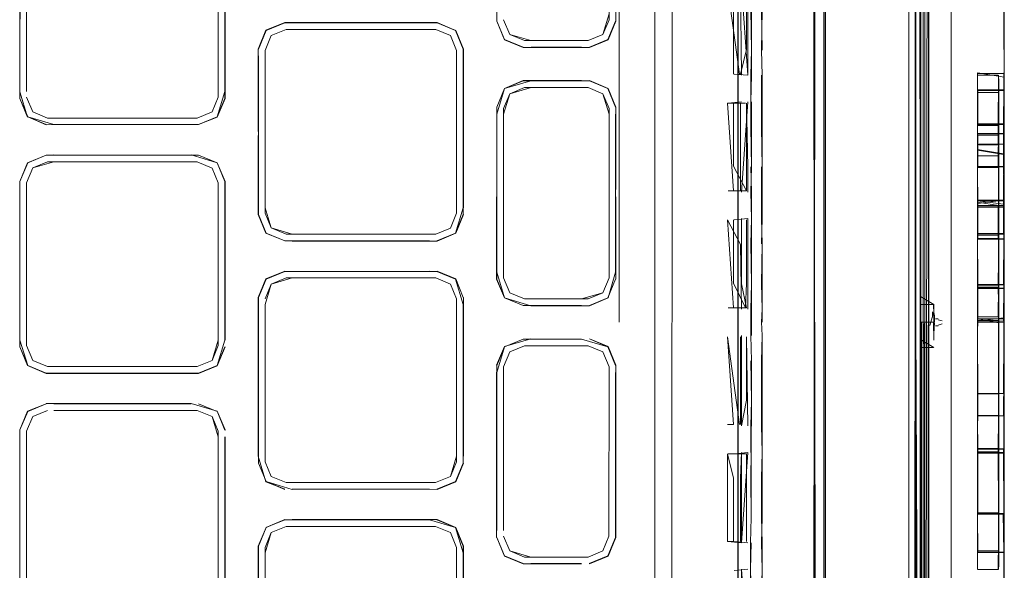
# Model space of a CAD drawing. Units: metres. Extents: x 7.3 to 18.2, y -11.2 to -1.2.
# Drawn here: x 9.6 to 9.7, y -7 to -6.9 of the extents above; entities that cross this region are included whole.
import ezdxf

# ---------------------------------------------------------------- set-up
doc = ezdxf.new("R2010")
doc.units = ezdxf.units.M
doc.header["$MEASUREMENT"] = 0

# ---------------------------------------------------------------- blocks, each defined once
blk = doc.blocks.new('ab7c6d27-a12c-450c-b6b2-7598f6c5cbed')
at = {"color": 18, "lineweight": 9, "true_color": 0x000000}
for p, q in [((9.696866, -7.103878), (9.696878, -6.810093)), ((9.69688, -7.121161), (9.696901, -6.811674)), ((9.696342, -6.815035), (9.696345, -6.973631)), ((9.696878, -6.819298), (9.696857, -7.135808)), ((9.696341, -6.826106), (9.696337, -6.969379)), ((9.69795, -6.826106), (9.697954, -6.973631)), ((9.6975, -6.973631), (9.697509, -6.830967)), ((9.67287, -6.84868), (9.672862, -6.973629)), ((9.67576, -6.956284), (9.675763, -6.907448)), ((9.682504, -6.91049), (9.682505, -6.95576)), ((9.704046, -6.940879), (9.704057, -6.953391)), ((9.704057, -6.953764), (9.704046, -6.940879)), ((9.704057, -6.957542), (9.70405, -6.940879)), ((9.704057, -6.955198), (9.704052, -6.940879)), ((9.704041, -6.955719), (9.704036, -6.944515)), ((9.689467, -6.974703), (9.689469, -6.948355)), ((9.645793, -6.949373), (9.644288, -6.949996)), ((9.644698, -6.950407), (9.645899, -6.949909)), ((9.6442, -6.964792), (9.6442, -6.951607)), ((9.660251, -6.952049), (9.66025, -6.964353)), ((9.684402, -6.95782), (9.684402, -6.953625)), ((9.70189, -6.95361), (9.701889, -6.95768)), ((9.70189, -6.953481), (9.70189, -6.954744)), ((9.70189, -6.953808), (9.70189, -6.953481)), ((9.70189, -6.953591), (9.70189, -6.954696)), ((9.70189, -6.954841), (9.70189, -6.95361)), ((9.703606, -6.95361), (9.703606, -6.95768)), ((9.704036, -6.953481), (9.704035, -6.957594)), ((9.704036, -6.953808), (9.704035, -6.957603)), ((9.665734, -6.954613), (9.665212, -6.954613)), ((9.671966, -6.954701), (9.670461, -6.954077)), ((9.704057, -6.954676), (9.704056, -6.967336)), ((9.64096, -6.95495), (9.64096, -6.955497)), ((9.663513, -6.956311), (9.664011, -6.955111)), ((9.70189, -6.954696), (9.701889, -6.959992)), ((9.70189, -6.95502), (9.701889, -6.958466)), ((9.70189, -6.954787), (9.70189, -6.95502)), ((9.70189, -6.955328), (9.70189, -6.95502)), ((9.704035, -6.954865), (9.704035, -6.964162)), ((9.704035, -6.954942), (9.704035, -6.95529)), ((9.675758, -6.977074), (9.67576, -6.956284)), ((9.682125, -6.955878), (9.682125, -6.960994)), ((9.704041, -6.955719), (9.704046, -6.965602)), ((9.701889, -6.95755), (9.701889, -6.961008)), ((9.704035, -6.957637), (9.704035, -6.96107)), ((9.704035, -6.958374), (9.704035, -6.959698)), ((9.704035, -6.959751), (9.704035, -6.95842)), ((9.703571, -6.960156), (9.701925, -6.960156)), ((9.625385, -6.961131), (9.626586, -6.960633)), ((9.682505, -6.961041), (9.682505, -6.976752)), ((9.704043, -6.960768), (9.704056, -6.967347)), ((9.703606, -6.964304), (9.703606, -6.961101)), ((9.640402, -6.962773), (9.640401, -6.975517)), ((9.682189, -6.962984), (9.681701, -6.962984)), ((9.701887, -6.963851), (9.701886, -6.963911)), ((9.701931, -6.963794), (9.703988, -6.963794)), ((9.703605, -6.973347), (9.703606, -6.964167)), ((9.704035, -6.96416), (9.704029, -6.989163)), ((9.643663, -6.964351), (9.643663, -6.964899)), ((9.701889, -6.964288), (9.701888, -6.984129)), ((9.701889, -6.964293), (9.701888, -6.972452)), ((9.701889, -6.96974), (9.701889, -6.964304)), ((9.704035, -6.964294), (9.704034, -6.972452)), ((9.704034, -6.972451), (9.704035, -6.964299)), ((9.682125, -6.965344), (9.682125, -6.97046)), ((9.645898, -6.96649), (9.644697, -6.965992)), ((9.683304, -6.972557), (9.683305, -6.967286)), ((9.701884, -6.970857), (9.701886, -6.966878)), ((9.703605, -6.967299), (9.703605, -6.981189)), ((9.701888, -6.973348), (9.701889, -6.967763)), ((9.701887, -6.987323), (9.701889, -6.96974)), ((9.703616, -6.969759), (9.703616, -6.975136)), ((9.65752, -6.97004), (9.646393, -6.97004)), ((9.659714, -6.971739), (9.659216, -6.970538)), ((9.682505, -6.976749), (9.682505, -6.970506)), ((9.643663, -6.972178), (9.643662, -6.984482)), ((9.669831, -6.971731), (9.670353, -6.971731)), ((9.698256, -6.973218), (9.698256, -6.972773)), ((9.701888, -6.972452), (9.701888, -6.978024)), ((9.704034, -6.978025), (9.704034, -6.972452)), ((9.704055, -6.981205), (9.704056, -6.972454)), ((9.689467, -6.97363), (9.689466, -7.024315)), ((9.6975, -6.973631), (9.69749, -7.119908)), ((9.697526, -6.973755), (9.697526, -6.975004)), ((9.697952, -6.973631), (9.697928, -7.127964)), ((9.698407, -6.973168), (9.698407, -6.973041)), ((9.698407, -6.973168), (9.698407, -6.973591)), ((9.698407, -6.973866), (9.698407, -6.973684)), ((9.698492, -6.97335), (9.698714, -6.97335)), ((9.698714, -6.973423), (9.699027, -6.973511)), ((9.699027, -6.973765), (9.698714, -6.973853)), ((9.701887, -6.979403), (9.701888, -6.973348)), ((9.703602, -6.983864), (9.703605, -6.973666)), ((9.698491, -6.973926), (9.698714, -6.973926)), ((9.62435, -6.975075), (9.62435, -6.975622)), ((9.689463, -7.046237), (9.689467, -6.974703)), ((9.704034, -6.975155), (9.704034, -6.978039)), ((9.639903, -6.976717), (9.638702, -6.977215)), ((9.682505, -6.976752), (9.682501, -7.000956)), ((9.627081, -6.977214), (9.638207, -6.977215)), ((9.675758, -6.977074), (9.675754, -7.039907)), ((9.697262, -6.977804), (9.697245, -7.124476)), ((9.697249, -7.107137), (9.697263, -6.977804)), ((9.701887, -6.979394), (9.701885, -6.983905)), ((9.704032, -6.979403), (9.704031, -6.983891)), ((9.638211, -6.980206), (9.626474, -6.980206)), ((9.701885, -6.983864), (9.701887, -6.979421)), ((9.638206, -6.980764), (9.638701, -6.980764)), ((9.639902, -6.981262), (9.638701, -6.980764)), ((9.701887, -6.987195), (9.701888, -6.981193)), ((9.704034, -6.984189), (9.704034, -6.981198)), ((9.704055, -6.981205), (9.704055, -6.984231)), ((9.624885, -6.995646), (9.624886, -6.982462)), ((9.682124, -6.981916), (9.681636, -6.981916)), ((9.6404, -6.982903), (9.640399, -6.995647)), ((9.701888, -6.984129), (9.701887, -6.990523)), ((9.701888, -6.984189), (9.701887, -6.99169)), ((9.704034, -6.984189), (9.704033, -6.987238)), ((9.660249, -6.98503), (9.660249, -6.984483)), ((9.68269, -6.991382), (9.68269, -6.986266)), ((9.701887, -6.99174), (9.701887, -6.987323)), ((9.704033, -6.98728), (9.704033, -6.992398)), ((9.701883, -6.99214), (9.701884, -6.989055)), ((9.701883, -6.992239), (9.701884, -6.989127)), ((9.703615, -6.990348), (9.703615, -6.992944)), ((9.643661, -6.991761), (9.643661, -6.992308)), ((9.643662, -6.991761), (9.643661, -7.004612)), ((9.682123, -6.991382), (9.681635, -6.991382)), ((9.704054, -6.99176), (9.704047, -7.006384))]:
    blk.add_line(p, q, dxfattribs=at)
for points in [[(9.697931, -7.124476), (9.697948, -6.977804), (9.697952, -6.973631), (9.697949, -6.810878), (9.697949, -6.80836)], [(9.696849, -6.973631), (9.696844, -6.842598), (9.696846, -6.81032), (9.696879, -6.809043), (9.697929, -6.809043)], [(9.696845, -6.830967), (9.6969, -6.815047), (9.697929, -6.815047), (9.697929, -6.809399), (9.697907, -7.138219), (9.696879, -7.138218), (9.696857, -7.136948)], [(9.696868, -6.973631), (9.696825, -7.135808), (9.696878, -6.810313)], [(9.696889, -6.819297), (9.696879, -6.810863), (9.696877, -6.830967), (9.696889, -6.819297), (9.696868, -7.132654), (9.697919, -7.132654), (9.697941, -7.136384)], [(9.697907, -7.138219), (9.697929, -6.815047)], [(9.697928, -7.127964), (9.697952, -6.973631), (9.697945, -6.969379), (9.697949, -6.814612)], [(9.696889, -6.819297), (9.696892, -6.973631), (9.696888, -6.842609)], [(9.697962, -6.819297), (9.69796, -6.842609), (9.697965, -6.973631), (9.697942, -7.116295), (9.697943, -7.104653), (9.697942, -7.116295), (9.697941, -7.127964), (9.697942, -7.116295), (9.697941, -7.127964), (9.697929, -7.116295)], [(9.697262, -6.977804), (9.697255, -6.973631), (9.697266, -6.820261)], [(9.697268, -6.820665), (9.697258, -6.973631), (9.697267, -6.840128), (9.697267, -6.82036)], [(9.697262, -6.969379), (9.697266, -6.826106), (9.697267, -6.82036)], [(9.697285, -6.840125), (9.697288, -6.820414), (9.697289, -6.973631), (9.697268, -7.107133), (9.697264, -7.126954)], [(9.697267, -6.840128), (9.697285, -6.820704), (9.697265, -7.107133), (9.697348, -6.973631), (9.698373, -6.973631), (9.698371, -6.97218), (9.697265, -6.971544), (9.6973, -6.973631), (9.697298, -6.975082)], [(9.697288, -6.840125), (9.697288, -6.973631), (9.697288, -6.820315), (9.697297, -6.840125)], [(9.69725, -7.103873), (9.697286, -6.973631), (9.697261, -6.969379), (9.697265, -6.822842)], [(9.69795, -6.826106), (9.697951, -6.822842), (9.697954, -6.973631)], [(9.677144, -7.118964), (9.677163, -6.828295), (9.675905, -6.825262), (9.672872, -6.824004), (9.670116, -6.824004)], [(9.677163, -6.828295), (9.677144, -7.118964), (9.675886, -7.121997)], [(9.696321, -7.119908), (9.696341, -6.830967), (9.696331, -6.973631), (9.696337, -6.969379)], [(9.696876, -6.842609), (9.696845, -6.830967), (9.696825, -7.132202), (9.697908, -7.132215)], [(9.696845, -6.830528), (9.696835, -6.973631), (9.696827, -7.104653)], [(9.696835, -6.973631), (9.696856, -6.842609), (9.696835, -6.973631), (9.696847, -6.842609), (9.696848, -6.973631), (9.696844, -6.842609), (9.696857, -6.830474)], [(9.696859, -7.104653), (9.696859, -7.116295), (9.696881, -6.973631), (9.69687, -7.104653), (9.696877, -6.830967), (9.696888, -6.842609)], [(9.696896, -6.969379), (9.696899, -6.840125), (9.697281, -6.969379), (9.697267, -6.973631), (9.697266, -6.975106), (9.697268, -6.973631), (9.697266, -6.972156), (9.697267, -6.973631), (9.697298, -6.97218), (9.698323, -6.97218)], [(9.697245, -7.119908), (9.6973, -7.103878), (9.697268, -6.973631), (9.697267, -6.840125)], [(9.697266, -6.840125), (9.697263, -6.977804), (9.697266, -6.975147), (9.697268, -6.973631), (9.697266, -6.972115)], [(9.697267, -7.126551), (9.69727, -7.107137), (9.697265, -7.126855), (9.697286, -6.973631), (9.697265, -7.107133), (9.697286, -6.840128), (9.697274, -6.973631), (9.697285, -6.840125)], [(9.697288, -6.973631), (9.697271, -7.107137), (9.697282, -6.973631), (9.697289, -6.840125), (9.697282, -6.973631)], [(9.697948, -6.977804), (9.69795, -6.840125), (9.697947, -6.969379)], [(9.696826, -7.128256), (9.696847, -6.842609), (9.696828, -7.128677)], [(9.696844, -6.842598), (9.696849, -6.973631), (9.696857, -7.132215)], [(9.697632, -6.973631), (9.697628, -6.842609), (9.69761, -7.104653), (9.697609, -7.116295), (9.697608, -7.13308), (9.697608, -7.137172)], [(9.697929, -7.116295), (9.697952, -6.973631), (9.69793, -7.104653), (9.697965, -6.973631), (9.697943, -7.104653), (9.69796, -6.842609), (9.697965, -6.973631), (9.697961, -6.842609), (9.697952, -6.973631), (9.697947, -6.842609)], [(9.699752, -6.973631), (9.699774, -6.842609), (9.699751, -6.973631), (9.699756, -7.104653), (9.699751, -6.973631)], [(9.697245, -7.127001), (9.697263, -6.843384), (9.697309, -6.973631)], [(9.697317, -6.843384), (9.697298, -7.135808), (9.697931, -7.119908)], [(9.697555, -7.135808), (9.697949, -6.843384), (9.69794, -6.973631)], [(9.697949, -6.843384), (9.697954, -6.973631), (9.697932, -7.107137)], [(9.682503, -6.851579), (9.682495, -6.848554), (9.682505, -6.972557), (9.682503, -6.851579), (9.682505, -6.970506)], [(9.688932, -7.098883), (9.688422, -6.84841)], [(9.688949, -6.848378), (9.688423, -7.098883), (9.689651, -7.098883)], [(9.689803, -7.098754), (9.693753, -7.098754), (9.6952, -7.098755), (9.693767, -7.098754), (9.688958, -7.098754), (9.688442, -6.84841), (9.689556, -6.848399)], [(9.689477, -6.851644), (9.689473, -6.848472), (9.689446, -6.97363), (9.689472, -6.922945), (9.689446, -6.97363)], [(9.6952, -7.098862), (9.689578, -7.098883), (9.689595, -6.84841)], [(9.682485, -6.97363), (9.682494, -6.851603), (9.682478, -7.095618), (9.682495, -6.97363), (9.682482, -7.095622), (9.682505, -6.976749), (9.682482, -7.095622)], [(9.704057, -6.954756), (9.704052, -6.940879), (9.704056, -6.854051)], [(9.704055, -6.974552), (9.704054, -6.879989), (9.704055, -6.871668), (9.704055, -6.86325)], [(9.704065, -6.867396), (9.704047, -6.973631), (9.70405, -7.079866), (9.704047, -6.973631), (9.704065, -6.867396)], [(9.704049, -7.102916), (9.704049, -7.098856), (9.704049, -7.108471), (9.70404, -7.093211), (9.704054, -6.879989), (9.70405, -6.973632), (9.704046, -6.965602)], [(9.704054, -6.879989), (9.704052, -6.940879), (9.704057, -6.95831), (9.704052, -6.940879), (9.704057, -6.959625)], [(9.665106, -6.933163), (9.663602, -6.933786), (9.665102, -6.933141), (9.663585, -6.93377), (9.662956, -6.935286), (9.663602, -6.933786), (9.662978, -6.93529), (9.662977, -6.949225), (9.6636, -6.950729), (9.665105, -6.951353), (9.6636, -6.950729)], [(9.672053, -6.949118), (9.672054, -6.935398), (9.671556, -6.934197), (9.670355, -6.933699)], [(9.670462, -6.933163), (9.671967, -6.933787), (9.672591, -6.935291), (9.672611, -6.949229), (9.671982, -6.950746), (9.670461, -6.951353), (9.671966, -6.950729)], [(9.662977, -6.949225), (9.663584, -6.950745), (9.662955, -6.949229), (9.662956, -6.935855), (9.662977, -6.949225)], [(9.672053, -6.949118), (9.671555, -6.950319), (9.672053, -6.949118), (9.672054, -6.93586)], [(9.62496, -6.940574), (9.624331, -6.94209), (9.624977, -6.94059), (9.624353, -6.942094), (9.624352, -6.954945)], [(9.624889, -6.942641), (9.625387, -6.941), (9.624889, -6.942201), (9.624888, -6.954945), (9.624889, -6.942641)], [(9.624888, -6.954945), (9.624889, -6.942201), (9.625387, -6.941)], [(9.638705, -6.940504), (9.639906, -6.941001), (9.640404, -6.942202), (9.640403, -6.955386), (9.639905, -6.956587)], [(9.640403, -6.954946), (9.640403, -6.942642), (9.639906, -6.941001)], [(9.62648, -6.95762), (9.624976, -6.956996), (9.624352, -6.955492), (9.624353, -6.942641), (9.624352, -6.954945)], [(9.64096, -6.955497), (9.640331, -6.957014), (9.63881, -6.957621), (9.640315, -6.956997), (9.640939, -6.955493), (9.64094, -6.942642)], [(9.64094, -6.942642), (9.64096, -6.95495), (9.640961, -6.942091)], [(9.684403, -6.944159), (9.684457, -6.942109), (9.684457, -6.946304), (9.684403, -6.948354), (9.684456, -6.951575)], [(9.684403, -6.944159), (9.684457, -6.946304), (9.684456, -6.948354), (9.684402, -6.951575)], [(9.682628, -6.953518), (9.681637, -6.946411)], [(9.682125, -6.946411), (9.682125, -6.953518)], [(9.682778, -6.953625), (9.682692, -6.946411)], [(9.683305, -6.948354), (9.683305, -6.953625), (9.682778, -6.946304)], [(9.68318, -6.951528), (9.68318, -6.946411), (9.683305, -6.948354)], [(9.672054, -6.948656), (9.671555, -6.950319), (9.670354, -6.950817), (9.665212, -6.950816), (9.664011, -6.950318), (9.663513, -6.949118)], [(9.658127, -6.949352), (9.645789, -6.949351), (9.644272, -6.94998), (9.643643, -6.951496), (9.644288, -6.949996), (9.643664, -6.951501)], [(9.644288, -6.949996), (9.645793, -6.949373), (9.658123, -6.949374), (9.659644, -6.949981), (9.660273, -6.951497), (9.659627, -6.949997)], [(9.659627, -6.949997), (9.658123, -6.949374), (9.645793, -6.949373), (9.644288, -6.949996)], [(9.659628, -6.949997), (9.658123, -6.949374), (9.659627, -6.949997), (9.660251, -6.951502), (9.66025, -6.964353), (9.659626, -6.966404), (9.66025, -6.9649)], [(9.660251, -6.951502), (9.660272, -6.964356), (9.660273, -6.951497), (9.659628, -6.949997), (9.658127, -6.949352)], [(9.663513, -6.949118), (9.664011, -6.950319), (9.665212, -6.950816), (9.669832, -6.950817), (9.665734, -6.950816)], [(9.665734, -6.950816), (9.664011, -6.950319), (9.663513, -6.949118)], [(9.663584, -6.950745), (9.665101, -6.951374), (9.670465, -6.951374), (9.671982, -6.950746), (9.67259, -6.949225), (9.671966, -6.950729)], [(9.6442, -6.951607), (9.644698, -6.950407), (9.645899, -6.949909), (9.658016, -6.94991)], [(9.6442, -6.951607), (9.644698, -6.950407), (9.6459, -6.949909), (9.644699, -6.950407), (9.644201, -6.951607)], [(9.644699, -6.950407), (9.644201, -6.951607), (9.644698, -6.950407)], [(9.658016, -6.94991), (9.659217, -6.950408), (9.659715, -6.951608), (9.659714, -6.964793), (9.659216, -6.965993)], [(9.645792, -6.967027), (9.644287, -6.966403), (9.643663, -6.964899), (9.643643, -6.951496)], [(9.665735, -6.951353), (9.669832, -6.951353), (9.665735, -6.951353)], [(9.6442, -6.951607), (9.6442, -6.964352), (9.6442, -6.952048)], [(9.6442, -6.964352), (9.644698, -6.965992), (9.6442, -6.964792), (9.644201, -6.952048), (9.6442, -6.964352)], [(9.658015, -6.966491), (9.659216, -6.965993), (9.659714, -6.964793), (9.659715, -6.952049), (9.659714, -6.964353)], [(9.66025, -6.9649), (9.659626, -6.966404), (9.658122, -6.967027), (9.659626, -6.966404), (9.66025, -6.9649), (9.660251, -6.951502)], [(9.682505, -6.953615), (9.682505, -6.951564), (9.682505, -6.957812), (9.682505, -6.95576)], [(9.682692, -6.953518), (9.68318, -6.951528)], [(9.683581, -6.95577), (9.68358, -6.961041), (9.683527, -6.95782), (9.683527, -6.95577), (9.683581, -6.953625), (9.683581, -6.951575), (9.683527, -6.953625), (9.683527, -6.95577)], [(9.684455, -6.961042), (9.684456, -6.953625), (9.684402, -6.951575), (9.684456, -6.953625)], [(9.682189, -6.953518), (9.683305, -6.953625)], [(9.682505, -6.957812), (9.682505, -6.953625), (9.682505, -6.961041)], [(9.70189, -6.953416), (9.701889, -6.957559), (9.703991, -6.957559), (9.704035, -6.954696)], [(9.70189, -6.953416), (9.701889, -6.957689), (9.701889, -6.960156), (9.701889, -6.958466), (9.70189, -6.955328)], [(9.701889, -6.957603), (9.70189, -6.953481), (9.703991, -6.953481)], [(9.703571, -6.95361), (9.70189, -6.95361), (9.701925, -6.957689), (9.703571, -6.957689), (9.703606, -6.953871)], [(9.70189, -6.953839)], [(9.704035, -6.958329), (9.704057, -6.955198), (9.704057, -6.95831), (9.704057, -6.959625), (9.704057, -6.957542), (9.704057, -6.953764), (9.701934, -6.953416)], [(9.703606, -6.95361), (9.703617, -6.954999)], [(9.704036, -6.953417), (9.704035, -6.954696), (9.704057, -6.953571)], [(9.704036, -6.953691), (9.704035, -6.954792), (9.704035, -6.957603), (9.704036, -6.953481)], [(9.704036, -6.953777), (9.704035, -6.957559), (9.704035, -6.959992)], [(9.704036, -6.953546)], [(9.662955, -6.95677), (9.663584, -6.954684)], [(9.662977, -6.956774), (9.663584, -6.954684), (9.665101, -6.954055), (9.669835, -6.954056), (9.665734, -6.954077), (9.663601, -6.9547), (9.665105, -6.954077)], [(9.664011, -6.955111), (9.665212, -6.954613), (9.670355, -6.954613), (9.671556, -6.955111), (9.672054, -6.956312), (9.672053, -6.970033), (9.671555, -6.971233), (9.670353, -6.971731), (9.665211, -6.97173), (9.66401, -6.971233), (9.663512, -6.970032), (9.663513, -6.956311)], [(9.665212, -6.954613), (9.664011, -6.955111), (9.663513, -6.956311)], [(9.665106, -6.954077), (9.663601, -6.9547), (9.665105, -6.954077)], [(9.671555, -6.955111), (9.670355, -6.954613), (9.665735, -6.954613), (9.664011, -6.955111), (9.665211, -6.954613)], [(9.671966, -6.954701), (9.670461, -6.954077), (9.665106, -6.954077)], [(9.671556, -6.955111), (9.670355, -6.954613), (9.665734, -6.954613)], [(9.672053, -6.956312), (9.671556, -6.955111), (9.670355, -6.954613)], [(9.670355, -6.954613), (9.671555, -6.955111), (9.672053, -6.956312)], [(9.672611, -6.956201), (9.671982, -6.954684), (9.670465, -6.954056), (9.671966, -6.954701)], [(9.703617, -6.953909), (9.703616, -6.964373), (9.703616, -6.967341)], [(9.703617, -6.954038), (9.703616, -6.964373), (9.703617, -6.954999)], [(9.62433, -6.954949), (9.624959, -6.957013), (9.624352, -6.955492)], [(9.626587, -6.957084), (9.625386, -6.956586), (9.624888, -6.955385), (9.625386, -6.956586), (9.626587, -6.957084), (9.638704, -6.957085), (9.639904, -6.956587)], [(9.626587, -6.957084), (9.625386, -6.956586), (9.624888, -6.955385)], [(9.626587, -6.957084), (9.625386, -6.956586), (9.624888, -6.955385)], [(9.639904, -6.956587), (9.640402, -6.955386), (9.639905, -6.956587), (9.638703, -6.957085), (9.626587, -6.957084)], [(9.640939, -6.954946), (9.640315, -6.956997), (9.63881, -6.957621), (9.627082, -6.95762)], [(9.639904, -6.956587), (9.640403, -6.955386), (9.639905, -6.956587), (9.638703, -6.957085)], [(9.663601, -6.9547), (9.662976, -6.956204), (9.662975, -6.96957), (9.6636, -6.971643), (9.665104, -6.972267), (9.663599, -6.971643), (9.662975, -6.970139)], [(9.662977, -6.956205), (9.663601, -6.9547), (9.662976, -6.956204)], [(9.663512, -6.956774), (9.66401, -6.955111), (9.663513, -6.956311)], [(9.67259, -6.956205), (9.671966, -6.954701), (9.672611, -6.956201), (9.672589, -6.96957), (9.671981, -6.97166), (9.670464, -6.972288), (9.66573, -6.972288)], [(9.672053, -6.956774), (9.671555, -6.955111), (9.672053, -6.956312), (9.672052, -6.96957)], [(9.701889, -6.964304), (9.701889, -6.95768), (9.70189, -6.954787), (9.701888, -6.973347)], [(9.70189, -6.954744), (9.701889, -6.957593), (9.701934, -6.961039), (9.703991, -6.961039), (9.704035, -6.957594), (9.704035, -6.960047)], [(9.704035, -6.955058), (9.703991, -6.959188), (9.701889, -6.959188), (9.70189, -6.954787), (9.703991, -6.954787)], [(9.70189, -6.954864), (9.701889, -6.958374), (9.701889, -6.959698)], [(9.704035, -6.959214), (9.704035, -6.954865), (9.701934, -6.954864), (9.701889, -6.959213)], [(9.701889, -6.959264), (9.70189, -6.95502), (9.703571, -6.95502)], [(9.703605, -6.966572), (9.703568, -6.964158), (9.701889, -6.964167), (9.701889, -6.959264), (9.703571, -6.959264), (9.703606, -6.955164), (9.703617, -6.95859)], [(9.701889, -6.958328), (9.70189, -6.955213)], [(9.701889, -6.959804), (9.701925, -6.958466), (9.703571, -6.958466), (9.703606, -6.955328)], [(9.70189, -6.954942)], [(9.704035, -6.954865), (9.703991, -6.958374), (9.701934, -6.958374)], [(9.703617, -6.959381), (9.703617, -6.955319), (9.703616, -6.973333), (9.703617, -6.955176)], [(9.704035, -6.967737), (9.704034, -6.973348), (9.704035, -6.955129), (9.704035, -6.959214)], [(9.704035, -6.955058), (9.704056, -6.967769)], [(9.627082, -6.95762), (9.624976, -6.956996), (9.624352, -6.955492)], [(9.62648, -6.95762), (9.624975, -6.956996), (9.624352, -6.955492)], [(9.640939, -6.955493), (9.640315, -6.956997), (9.63881, -6.957621)], [(9.662976, -6.956204), (9.662975, -6.970139), (9.663599, -6.971643)], [(9.682125, -6.962984), (9.681637, -6.955877), (9.683116, -6.955878)], [(9.681701, -6.955877), (9.682778, -6.95577)], [(9.682692, -6.955877), (9.682692, -6.962984)], [(9.683305, -6.95577), (9.682778, -6.963091)], [(9.68318, -6.957867), (9.68318, -6.955878), (9.683305, -6.961041)], [(9.639905, -6.956587), (9.638704, -6.957085), (9.626587, -6.957084)], [(9.665104, -6.972267), (9.669831, -6.972267), (9.66573, -6.972288), (9.663583, -6.971659), (9.662954, -6.970143), (9.662955, -6.95677), (9.662976, -6.96957)], [(9.6636, -6.971643), (9.662976, -6.970139), (9.662977, -6.956774)], [(9.663513, -6.956774), (9.663511, -6.970032), (9.663512, -6.956774)], [(9.663512, -6.956774), (9.663512, -6.96957), (9.663513, -6.956774)], [(9.672052, -6.96957), (9.672053, -6.956774)], [(9.67261, -6.970144), (9.67259, -6.956774), (9.672589, -6.96957)], [(9.672589, -6.96957), (9.67259, -6.956774)], [(9.68318, -6.957867), (9.68318, -6.962984)], [(9.684402, -6.95782), (9.684455, -6.961042), (9.684455, -6.965236), (9.684401, -6.967286)], [(9.701889, -6.960046), (9.701889, -6.957603), (9.703991, -6.957603)], [(9.701889, -6.960046), (9.701889, -6.957603), (9.701889, -6.960101)], [(9.701889, -6.959804), (9.701889, -6.95768), (9.701925, -6.961101), (9.70357, -6.961101), (9.703606, -6.95768), (9.703606, -6.960156)], [(9.704035, -6.95755), (9.704034, -6.969785), (9.704056, -6.972454), (9.704034, -6.975128), (9.704034, -6.981203), (9.701932, -6.981203)], [(9.701889, -6.959645), (9.701889, -6.958328), (9.703991, -6.958329), (9.704035, -6.959646)], [(9.703606, -6.960156), (9.703606, -6.958466)], [(9.703606, -6.960156), (9.703617, -6.95859)], [(9.701888, -6.970626), (9.701888, -6.966572), (9.701889, -6.96416), (9.701889, -6.959188)], [(9.704035, -6.959188), (9.703991, -6.96416), (9.701889, -6.96416), (9.701889, -6.967763)], [(9.701889, -6.964164), (9.701889, -6.959264), (9.701889, -6.964162), (9.701889, -6.959213)], [(9.701889, -6.964162), (9.701889, -6.959213), (9.703991, -6.959214), (9.704035, -6.964162)], [(9.703606, -6.959264), (9.703615, -6.964201), (9.703615, -6.966592), (9.701923, -6.966572)], [(9.62648, -6.960097), (9.624959, -6.960704), (9.62433, -6.96222)], [(9.62648, -6.960097), (9.624975, -6.96072), (9.624351, -6.962224), (9.62435, -6.975075), (9.624351, -6.962772)], [(9.624975, -6.96072), (9.62648, -6.960097), (9.624975, -6.96072), (9.624351, -6.962224)], [(9.640937, -6.975076), (9.640938, -6.962226), (9.640314, -6.960721), (9.63881, -6.960098), (9.62648, -6.960097), (9.624975, -6.96072), (9.624351, -6.962224)], [(9.638212, -6.960076), (9.640315, -6.960721), (9.63881, -6.960098), (9.627078, -6.960075), (9.638208, -6.960098)], [(9.640315, -6.960721), (9.63881, -6.960098), (9.640315, -6.960721), (9.640938, -6.962226)], [(9.701889, -6.959645), (9.703991, -6.959992)], [(9.701889, -6.959698), (9.703991, -6.960047)], [(9.626586, -6.960633), (9.638208, -6.960634), (9.627081, -6.960633), (9.625385, -6.961131), (9.626587, -6.960633)], [(9.625386, -6.961131), (9.626587, -6.960633), (9.638703, -6.960634), (9.639904, -6.961132), (9.640402, -6.962332), (9.640401, -6.975517)], [(9.639904, -6.961132), (9.638703, -6.960634), (9.639904, -6.961132)], [(9.638703, -6.960634), (9.639904, -6.961132), (9.638703, -6.960634)], [(9.640315, -6.960721), (9.640938, -6.962226), (9.640937, -6.975076)], [(9.640331, -6.960705), (9.64096, -6.962221), (9.640959, -6.97508)], [(9.681701, -6.962984), (9.68318, -6.962984), (9.682125, -6.960994)], [(9.683305, -6.961041), (9.683305, -6.963091)], [(9.683526, -6.967286), (9.683579, -6.970507), (9.68358, -6.965236), (9.683526, -6.963091), (9.68358, -6.961041)], [(9.683526, -6.967286), (9.68358, -6.965236), (9.68358, -6.963091), (9.683526, -6.961041)], [(9.684455, -6.967286), (9.684401, -6.965236), (9.684401, -6.961042)], [(9.703991, -6.964289), (9.701889, -6.964288), (9.701889, -6.961008), (9.703991, -6.961008)], [(9.701889, -6.961039), (9.701933, -6.964293), (9.703991, -6.964294), (9.704035, -6.961039)], [(9.625385, -6.961131), (9.624887, -6.962331), (9.625386, -6.961131)], [(9.625384, -6.976716), (9.624887, -6.975516), (9.624887, -6.962331), (9.625386, -6.961131)], [(9.640402, -6.962332), (9.639904, -6.961132), (9.640402, -6.962332)], [(9.701889, -6.961101), (9.701924, -6.964304), (9.70357, -6.964304), (9.703605, -6.967299)], [(9.624887, -6.962331)], [(9.624974, -6.977127), (9.626474, -6.977772), (9.624958, -6.977143), (9.624329, -6.975627), (9.62433, -6.962768)], [(9.624887, -6.975075), (9.624887, -6.962772), (9.624887, -6.975075)], [(9.640402, -6.962773), (9.640401, -6.975076), (9.640402, -6.962773)], [(9.701931, -6.963736), (9.703988, -6.963737), (9.701931, -6.964), (9.701886, -6.966832), (9.701884, -6.970775), (9.701888, -6.973175)], [(9.701888, -6.966489), (9.701886, -6.964043), (9.701884, -6.970897), (9.701886, -6.964043), (9.701884, -6.970816)], [(9.703987, -6.966901), (9.701886, -6.9669), (9.701886, -6.963736)], [(9.701886, -6.963794), (9.701888, -6.966489), (9.703989, -6.96649), (9.704033, -6.964053), (9.704031, -6.966878)], [(9.701886, -6.963799), (9.703989, -6.964053)], [(9.701887, -6.963908), (9.701886, -6.966832), (9.701919, -6.970775), (9.703565, -6.970776), (9.703616, -6.973133)], [(9.703604, -6.964158), (9.701886, -6.963911), (9.701888, -6.966572)], [(9.701886, -6.964043), (9.70193, -6.966878), (9.704031, -6.966878), (9.70403, -6.970857)], [(9.701886, -6.964043)], [(9.701887, -6.964), (9.701932, -6.966448), (9.704034, -6.966448), (9.704055, -6.970556), (9.704054, -6.96398)], [(9.701888, -6.966572), (9.701887, -6.964106), (9.701888, -6.970606), (9.701888, -6.966489)], [(9.701887, -6.964158)], [(9.70357, -6.964167), (9.701889, -6.964167), (9.701888, -6.974601), (9.701922, -6.979421), (9.703568, -6.979421)], [(9.701921, -6.966832), (9.703567, -6.966833), (9.703603, -6.964019)], [(9.703611, -6.988894), (9.703616, -6.973333), (9.703614, -6.963956)], [(9.703613, -6.96685), (9.703616, -6.973133), (9.703613, -6.96685), (9.703614, -6.973321), (9.703614, -6.963953)], [(9.703616, -6.971982), (9.703616, -6.964238)], [(9.704034, -6.973333), (9.704051, -6.970914), (9.704054, -6.96406), (9.704031, -6.966901), (9.70403, -6.970898)], [(9.704032, -6.963737), (9.704034, -6.966448)], [(9.704034, -6.970606), (9.704033, -6.973519), (9.704032, -6.963853), (9.704033, -6.973519)], [(9.704032, -6.963853)], [(9.6442, -6.964352), (9.644698, -6.965992), (9.6442, -6.964792)], [(9.645898, -6.96649), (9.644697, -6.965992), (9.6442, -6.964792)], [(9.65752, -6.967027), (9.64639, -6.967048), (9.658126, -6.967049), (9.659643, -6.96642), (9.660272, -6.964904)], [(9.658015, -6.966491), (9.659216, -6.965993), (9.659714, -6.964793)], [(9.658015, -6.966491), (9.659216, -6.965993), (9.659714, -6.964793)], [(9.701889, -6.964304), (9.701888, -6.981189), (9.703569, -6.981189)], [(9.682125, -6.97245), (9.681637, -6.965344), (9.682692, -6.967333)], [(9.683305, -6.965236), (9.682189, -6.965344)], [(9.682778, -6.970508), (9.682778, -6.965236)], [(9.683179, -6.97046), (9.68318, -6.965344)], [(9.683305, -6.967286), (9.683305, -6.965236)], [(9.646394, -6.96649), (9.644698, -6.965992), (9.645898, -6.96649), (9.65752, -6.966491), (9.646393, -6.96649)], [(9.659216, -6.965993), (9.658015, -6.966491), (9.645898, -6.96649)], [(9.659626, -6.966404), (9.658122, -6.967027), (9.659626, -6.966404)], [(9.704052, -6.98391), (9.704055, -6.974552), (9.704054, -6.9735), (9.704055, -6.970556), (9.701932, -6.970564), (9.701888, -6.966448)], [(9.701888, -6.966489), (9.701932, -6.970585), (9.703989, -6.970585), (9.704034, -6.96649)], [(9.703605, -6.973495), (9.703615, -6.966592), (9.703569, -6.970627), (9.701923, -6.970626), (9.701888, -6.966572)], [(9.645792, -6.967027), (9.65752, -6.967027)], [(9.682778, -6.972557), (9.682692, -6.967333)], [(9.701886, -6.9669), (9.701928, -6.970897), (9.704051, -6.970914), (9.704056, -6.973354)], [(9.701924, -6.973175), (9.70357, -6.973175), (9.703601, -6.970776), (9.703602, -6.966833), (9.703611, -6.970756)], [(9.704034, -6.97328), (9.704032, -6.966855), (9.704034, -6.973495)], [(9.704056, -6.967347), (9.704056, -6.969791), (9.704034, -6.972454)], [(9.701933, -6.973608), (9.704056, -6.973621), (9.704056, -6.967769)], [(9.643641, -6.971627), (9.64427, -6.97011), (9.645787, -6.969482), (9.644287, -6.970127)], [(9.643663, -6.971631), (9.644287, -6.970127), (9.645792, -6.969503), (9.658122, -6.969504), (9.659626, -6.970128), (9.658122, -6.969504)], [(9.66025, -6.971632), (9.659643, -6.970111), (9.66025, -6.971632), (9.659643, -6.970111), (9.658126, -6.969483), (9.646393, -6.969503), (9.657524, -6.969483)], [(9.66025, -6.972179), (9.659626, -6.970128), (9.658122, -6.969504)], [(9.696896, -6.969379), (9.696903, -6.973631)], [(9.697262, -6.969379), (9.697267, -6.973631), (9.697265, -6.972115)], [(9.644287, -6.970127), (9.643641, -6.971627), (9.643641, -6.984486)], [(9.643662, -6.985029), (9.643663, -6.971631), (9.644287, -6.970127), (9.643663, -6.971631)], [(9.644698, -6.970537), (9.645899, -6.97004), (9.658015, -6.97004), (9.659216, -6.970538), (9.659714, -6.971739), (9.659713, -6.984923), (9.659215, -6.986124), (9.658014, -6.986621), (9.645897, -6.986621), (9.644697, -6.986123), (9.644199, -6.984922), (9.6442, -6.972178)], [(9.644199, -6.971738), (9.644697, -6.970537), (9.645899, -6.97004)], [(9.644199, -6.971738), (9.644698, -6.970537), (9.6442, -6.971738)], [(9.6442, -6.972178), (9.644698, -6.970537)], [(9.65752, -6.97004), (9.646393, -6.97004), (9.644697, -6.970537), (9.645899, -6.97004)], [(9.658015, -6.97004), (9.659216, -6.970538), (9.658015, -6.97004)], [(9.658015, -6.97004), (9.659216, -6.970538), (9.659713, -6.971739)], [(9.659713, -6.971739), (9.659216, -6.970538), (9.659714, -6.971739)], [(9.663512, -6.970032), (9.66401, -6.971233), (9.665211, -6.971731), (9.664009, -6.971233), (9.663511, -6.970032)], [(9.66983, -6.971731), (9.671554, -6.971233), (9.672052, -6.970033), (9.671555, -6.971233), (9.670353, -6.971731)], [(9.671554, -6.971233), (9.672052, -6.970033)], [(9.671965, -6.971644), (9.672589, -6.970139), (9.671965, -6.971643)], [(9.681701, -6.97245), (9.683179, -6.97245), (9.682778, -6.970508)], [(9.683179, -6.97046), (9.683115, -6.97245), (9.682125, -6.97046)], [(9.683579, -6.974702), (9.683579, -6.970507), (9.683525, -6.972557), (9.683525, -6.974702)], [(9.701884, -6.970897), (9.701888, -6.973333), (9.701888, -6.970564), (9.701887, -6.973365), (9.701888, -6.970626), (9.701887, -6.973365)], [(9.701888, -6.970564), (9.701887, -6.973374), (9.701888, -6.970585), (9.701887, -6.973365)], [(9.701888, -6.970585), (9.701887, -6.973511), (9.70399, -6.973549), (9.704034, -6.970585)], [(9.703605, -6.973666), (9.701924, -6.973347), (9.701888, -6.970626)], [(9.703613, -6.983752), (9.703611, -6.988894), (9.703616, -6.973333), (9.703615, -6.970609)], [(9.704034, -6.973608), (9.704034, -6.970564)], [(9.669831, -6.971731), (9.671554, -6.971233)], [(9.701888, -6.973494), (9.701884, -6.970775)], [(9.701888, -6.973548), (9.70399, -6.97328), (9.70403, -6.970857), (9.701928, -6.970857), (9.701888, -6.97328)], [(9.645786, -6.987178), (9.644286, -6.986533), (9.643662, -6.985029), (9.643663, -6.972178), (9.643662, -6.985029)], [(9.660249, -6.984483), (9.66025, -6.972179), (9.660249, -6.98503), (9.659625, -6.986534), (9.658121, -6.987158), (9.646388, -6.987178), (9.644286, -6.986533), (9.643662, -6.985029)], [(9.644199, -6.984482), (9.644199, -6.972178), (9.644198, -6.984482)], [(9.644199, -6.972178), (9.644198, -6.984482), (9.644199, -6.972178)], [(9.659713, -6.984483), (9.659714, -6.972179), (9.659713, -6.984923), (9.659215, -6.986124), (9.658014, -6.986621), (9.645897, -6.986621), (9.644696, -6.986123), (9.644198, -6.984922)], [(9.659714, -6.972179), (9.659713, -6.984483), (9.659713, -6.972179)], [(9.660271, -6.984487), (9.660271, -6.971628)], [(9.665104, -6.972267), (9.6636, -6.971643), (9.665104, -6.972267)], [(9.665734, -6.971731), (9.669831, -6.971731), (9.665733, -6.97173)], [(9.698371, -6.975082), (9.698373, -6.973631), (9.698323, -6.97218), (9.697298, -6.97218)], [(9.697748, -6.971904)], [(9.684454, -6.97363), (9.684454, -6.972558), (9.6844, -6.97363)], [(9.698357, -6.972793), (9.698024, -6.973891)], [(9.698114, -6.972938)], [(9.698256, -6.97273)], [(9.698371, -6.972927), (9.698371, -6.973989)], [(9.698371, -6.972927)], [(9.698407, -6.9729)], [(9.684454, -6.982024), (9.684454, -6.974703), (9.6844, -6.97363), (9.684454, -6.974703), (9.6844, -6.976752), (9.6844, -6.982024)], [(9.696321, -7.119908), (9.69632, -7.135808), (9.696331, -6.973631), (9.696339, -6.977804), (9.696345, -6.973631)], [(9.696825, -7.135742), (9.696835, -6.973631), (9.696824, -7.136915)], [(9.696828, -7.128677), (9.696847, -6.973631), (9.696838, -7.138713), (9.697907, -7.138745)], [(9.697491, -7.107137), (9.696903, -6.973631)], [(9.697247, -7.126902), (9.697246, -7.121161), (9.697268, -6.973631)], [(9.697489, -7.138218), (9.697555, -7.136955), (9.697555, -7.135808), (9.697254, -6.973631), (9.697263, -6.977804), (9.697286, -6.973631)], [(9.697278, -7.126947), (9.697282, -6.973631), (9.697268, -7.126947)], [(9.698371, -6.975082), (9.698324, -6.973631), (9.6973, -6.973631), (9.697346, -6.975082), (9.69837, -6.975683), (9.697346, -6.975082)], [(9.697526, -6.975381), (9.697526, -6.973755)], [(9.697609, -7.128073), (9.697609, -7.116295), (9.697632, -6.973631)], [(9.697931, -7.124476), (9.69793, -7.127857), (9.697954, -6.973631), (9.697932, -7.103878), (9.697931, -7.119908)], [(9.698114, -6.973043)], [(9.698114, -6.973118)], [(9.698114, -6.973583)], [(9.698114, -6.973692)], [(9.698114, -6.973692)], [(9.698256, -6.973318)], [(9.698256, -6.973573)], [(9.698256, -6.973576)], [(9.698256, -6.9737)], [(9.698407, -6.973591)], [(9.701884, -6.989091), (9.701883, -6.992239), (9.701884, -6.989127), (9.701888, -6.973656)], [(9.701885, -6.983891), (9.701931, -6.979403), (9.703988, -6.979403), (9.704034, -6.974572), (9.704034, -6.973348)], [(9.701888, -6.974601), (9.701933, -6.973333), (9.70399, -6.973348), (9.701888, -6.973348), (9.701887, -6.979394), (9.703988, -6.979394)], [(9.701887, -6.973365)], [(9.701888, -6.973646), (9.701887, -6.979394), (9.701888, -6.974586)], [(9.701888, -6.973608)], [(9.701924, -6.973494), (9.70357, -6.973495)], [(9.704034, -6.973656), (9.704029, -6.989091), (9.704034, -6.973348)], [(9.704034, -6.974587), (9.704032, -6.979403), (9.704034, -6.973656)], [(9.704038, -6.973631), (9.704042, -7.067274), (9.704055, -6.990684)], [(9.698114, -6.973985)], [(9.698114, -6.974101)], [(9.698114, -6.974232)], [(9.698256, -6.974058)], [(9.698256, -6.974166)], [(9.698256, -6.974267)], [(9.698256, -6.974502)], [(9.698407, -6.973866)], [(9.698407, -6.974108)], [(9.698407, -6.974375)], [(9.701888, -6.974601), (9.701885, -6.983905), (9.701928, -6.989163), (9.704029, -6.989163), (9.70405, -6.992308), (9.704052, -6.98391), (9.701929, -6.983905), (9.701884, -6.989055)], [(9.704031, -6.983878), (9.704029, -6.989091), (9.704033, -6.993701), (9.704029, -6.989091), (9.704028, -6.992239), (9.704029, -6.989091), (9.704034, -6.974587)], [(9.62435, -6.975075), (9.624974, -6.977127), (9.62435, -6.975622)], [(9.640937, -6.975076), (9.640313, -6.977128), (9.638813, -6.977773), (9.626474, -6.977772), (9.638809, -6.977751)], [(9.640401, -6.975076), (9.639903, -6.976717), (9.640401, -6.975517)], [(9.640937, -6.975076), (9.640313, -6.977128), (9.640937, -6.975624)], [(9.662975, -6.977119), (9.663599, -6.975614), (9.665104, -6.974991), (9.66983, -6.974991), (9.66573, -6.974969), (9.663582, -6.975598), (9.662953, -6.977114)], [(9.662975, -6.977688), (9.663599, -6.975614), (9.665104, -6.974991), (9.66983, -6.974991)], [(9.66983, -6.974991), (9.671964, -6.975615), (9.670464, -6.97497), (9.671981, -6.975599), (9.67261, -6.977115), (9.672609, -6.991058), (9.67198, -6.992574), (9.670463, -6.993203)], [(9.670464, -6.97497)], [(9.682627, -6.981916), (9.681637, -6.97481), (9.682124, -6.981916)], [(9.682188, -6.97481)], [(9.682691, -6.981916), (9.682692, -6.97481)], [(9.682778, -6.976752), (9.682778, -6.974702)], [(9.683179, -6.979926), (9.683179, -6.97481), (9.683304, -6.982024)], [(9.683525, -6.976752), (9.683579, -6.979974), (9.683579, -6.976752), (9.683525, -6.974702), (9.683579, -6.976752)], [(9.697266, -6.975147)], [(9.697526, -6.975381)], [(9.697829, -6.975014)], [(9.697829, -6.975014)], [(9.703616, -6.975136), (9.703615, -6.987051), (9.703615, -6.992104), (9.703614, -6.993443)], [(9.624887, -6.975516), (9.625384, -6.976716), (9.626585, -6.977214), (9.638702, -6.977215), (9.639903, -6.976717), (9.638702, -6.977215)], [(9.624887, -6.975516), (9.625385, -6.976716), (9.626586, -6.977214), (9.638702, -6.977215)], [(9.624974, -6.977127), (9.626479, -6.97775), (9.638808, -6.977751), (9.640313, -6.977128), (9.640937, -6.975624)], [(9.640401, -6.975517), (9.639903, -6.976717), (9.638702, -6.977215)], [(9.638813, -6.977773), (9.64033, -6.977144), (9.640959, -6.975628)], [(9.66351, -6.990484), (9.663511, -6.977225), (9.664009, -6.976025)], [(9.664009, -6.976025), (9.66521, -6.975527), (9.670353, -6.975527), (9.671554, -6.976025)], [(9.665733, -6.975527)], [(9.672052, -6.977226), (9.671554, -6.976025), (9.670353, -6.975528), (9.665733, -6.975527), (9.66983, -6.975527)], [(9.671554, -6.976025), (9.672052, -6.977226), (9.672051, -6.990947), (9.671553, -6.992147), (9.670352, -6.992645)], [(9.672052, -6.977226), (9.671554, -6.976025), (9.670353, -6.975528)], [(9.697297, -6.975683), (9.698322, -6.975683)], [(9.638702, -6.977215), (9.626585, -6.977214), (9.625384, -6.976716)], [(9.625385, -6.976716), (9.626586, -6.977214), (9.625384, -6.976716)], [(9.682778, -6.976752), (9.682777, -6.982024)], [(9.638809, -6.977751), (9.640313, -6.977128), (9.638808, -6.977751)], [(9.662975, -6.977119), (9.662952, -6.991057), (9.662953, -6.977684), (9.662974, -6.990484)], [(9.663511, -6.977688), (9.66351, -6.990484), (9.663511, -6.977688)], [(9.670458, -6.993181), (9.671963, -6.992558), (9.672587, -6.991053), (9.672588, -6.977688), (9.672587, -6.991053), (9.671963, -6.992558), (9.670458, -6.993181)], [(9.672051, -6.990484), (9.672052, -6.977688), (9.672051, -6.990484)], [(9.672052, -6.977688)], [(9.696339, -6.977804), (9.696322, -7.107137), (9.696338, -6.977804)], [(9.697249, -7.107137), (9.697282, -6.977804), (9.697246, -7.107137), (9.697489, -7.132215), (9.697244, -7.135565)], [(9.704034, -6.978025), (9.703989, -6.981198), (9.701932, -6.981198), (9.701888, -6.978024)], [(9.638207, -6.980228), (9.62708, -6.980227), (9.638211, -6.980206), (9.64033, -6.980835), (9.640937, -6.982356)], [(9.682504, -6.982012), (9.682505, -6.979965), (9.682504, -6.986203), (9.682504, -6.984157)], [(9.682777, -6.982024), (9.683179, -6.979926)], [(9.683578, -6.984168), (9.683579, -6.979974), (9.683525, -6.982023), (9.683525, -6.984168)], [(9.701887, -6.979412), (9.701885, -6.983878), (9.701887, -6.979421)], [(9.626478, -6.980227), (9.624974, -6.980851), (9.62435, -6.982355), (9.624957, -6.980834), (9.626479, -6.980227), (9.624957, -6.980834), (9.624328, -6.982351), (9.624327, -6.995757), (9.624956, -6.997273), (9.626477, -6.997881)], [(9.626478, -6.980227), (9.624974, -6.980851), (9.62435, -6.982355)], [(9.626585, -6.980763), (9.625384, -6.981261), (9.624886, -6.982462), (9.624885, -6.995206), (9.624886, -6.982902)], [(9.624886, -6.982462), (9.625384, -6.981261), (9.626585, -6.980763)], [(9.625384, -6.981261), (9.624886, -6.982462), (9.625384, -6.981261), (9.626585, -6.980763), (9.625384, -6.981261)], [(9.626585, -6.980763), (9.625384, -6.981261), (9.624886, -6.982462)], [(9.62708, -6.980763), (9.638701, -6.980764), (9.639902, -6.981262), (9.6404, -6.982463)], [(9.639902, -6.981262), (9.638701, -6.980764), (9.639903, -6.981262)], [(9.640313, -6.980852), (9.638808, -6.980228), (9.640313, -6.980852)], [(9.6404, -6.995207), (9.6404, -6.982903), (9.639903, -6.981262), (9.6404, -6.982463)], [(9.701888, -6.981189), (9.701888, -6.984129), (9.703569, -6.984129), (9.703605, -6.981189)], [(9.701888, -6.984219), (9.701887, -6.987237), (9.701888, -6.981198)], [(9.701888, -6.981198), (9.701932, -6.984189), (9.704034, -6.984189), (9.704033, -6.98728)], [(9.704054, -6.992469), (9.704055, -6.984231), (9.704034, -6.981203)], [(9.6404, -6.982903), (9.640399, -6.995207), (9.640401, -6.982463)], [(9.682504, -6.986203), (9.682504, -6.982012), (9.682504, -6.984157)], [(9.6844, -6.99149), (9.684453, -6.98944), (9.684454, -6.984169), (9.6844, -6.982024)], [(9.684453, -6.99149), (9.6844, -6.98944), (9.6844, -6.986219), (9.684454, -6.984169), (9.684454, -6.982024)], [(9.62435, -6.982902)], [(9.624886, -6.982902), (9.624885, -6.995646), (9.625383, -6.996847)], [(9.624886, -6.982902), (9.624885, -6.995646), (9.625383, -6.996847), (9.626584, -6.997345), (9.625383, -6.996847)], [(9.627079, -6.997881), (9.638206, -6.997882), (9.640329, -6.997274), (9.640958, -6.995758), (9.640958, -6.982899)], [(9.638701, -6.997345), (9.639901, -6.996848), (9.640399, -6.995647), (9.6404, -6.982903)], [(9.640936, -6.995207), (9.640937, -6.982903), (9.640936, -6.995754), (9.640312, -6.997258), (9.638807, -6.997882)], [(9.640937, -6.982903), (9.640936, -6.995754), (9.640312, -6.997258)], [(9.640312, -6.997258), (9.640936, -6.995754), (9.640937, -6.982903)], [(9.640937, -6.982903)], [(9.682776, -6.99149), (9.683303, -6.984169), (9.682187, -6.984276)], [(9.682777, -6.984169), (9.68269, -6.986266)], [(9.682776, -6.99149), (9.682777, -6.984169)], [(9.701884, -6.989055), (9.701883, -6.99214), (9.701887, -6.993647), (9.701887, -6.992295), (9.701888, -6.984129)], [(9.701884, -6.989091), (9.701885, -6.983891), (9.701884, -6.989163)], [(9.703565, -6.989055), (9.701919, -6.989055), (9.701885, -6.983864), (9.703566, -6.983864), (9.7036, -6.989055)], [(9.704029, -6.989127), (9.703987, -6.983891), (9.701885, -6.983891), (9.701928, -6.989127), (9.703985, -6.989127), (9.704028, -6.992239)], [(9.703604, -6.984129), (9.703604, -6.991591)], [(9.643641, -6.984486), (9.644269, -6.98655), (9.64579, -6.987157)], [(9.644199, -6.984922), (9.644696, -6.986123), (9.644198, -6.984922)], [(9.644199, -6.984922), (9.644696, -6.986123), (9.645897, -6.986621), (9.658013, -6.986621), (9.659215, -6.986124), (9.659713, -6.984923)], [(9.659713, -6.984483), (9.659215, -6.986124), (9.658014, -6.986621)], [(9.659713, -6.984923), (9.659215, -6.986124), (9.658014, -6.986621)], [(9.682776, -6.99149), (9.681635, -6.991382), (9.681636, -6.984276), (9.682123, -6.986266)], [(9.6817, -6.984276), (9.683178, -6.984276), (9.683178, -6.991382)], [(9.704033, -6.992449), (9.704034, -6.984219), (9.701932, -6.984219)], [(9.643662, -6.985029), (9.644286, -6.986533), (9.64579, -6.987157), (9.644286, -6.986533)], [(9.645897, -6.986621), (9.644696, -6.986123), (9.645897, -6.986621)], [(9.682123, -6.986266), (9.682123, -6.991382), (9.683303, -6.99149)], [(9.646392, -6.987157), (9.657519, -6.987158), (9.646392, -6.987157)], [(9.701922, -6.993647), (9.703568, -6.993647), (9.703611, -6.988894), (9.703615, -6.992767)], [(9.64579, -6.989634), (9.644269, -6.990241), (9.645786, -6.989612), (9.644285, -6.990257), (9.643661, -6.991761), (9.643661, -7.004612)], [(9.64579, -6.989634), (9.657519, -6.989634), (9.646388, -6.989612), (9.658124, -6.989613)], [(9.657518, -6.989634), (9.659625, -6.990258), (9.660249, -6.991762), (9.660248, -7.004613), (9.660249, -6.992309), (9.659625, -6.990258), (9.65812, -6.989634)], [(9.660248, -7.00516), (9.659624, -7.006664), (9.660269, -7.005165), (9.66027, -6.991758), (9.659641, -6.990242), (9.658124, -6.989613)], [(9.682503, -6.991466), (9.682503, -6.989419), (9.682502, -6.995658), (9.682502, -6.993611)], [(9.683524, -6.99149), (9.683578, -6.98944), (9.683524, -6.99149), (9.683524, -6.993635), (9.683578, -6.99149)], [(9.704028, -6.992288), (9.701927, -6.992288), (9.701884, -6.989163)], [(9.7036, -6.989055), (9.703599, -6.992141), (9.703604, -6.993647), (9.703604, -6.992295)], [(9.704051, -6.989177), (9.704047, -7.006384), (9.70405, -6.992308)], [(9.645789, -7.007287), (9.644284, -7.006663), (9.645789, -7.007287), (9.657517, -7.007288), (9.646391, -7.007287), (9.644284, -7.006663), (9.643639, -7.005163), (9.64364, -6.991757), (9.644285, -6.990257), (9.64364, -6.991757)], [(9.644696, -6.990667), (9.645897, -6.99017), (9.658013, -6.990171)], [(9.658013, -6.990171), (9.646392, -6.99017), (9.658013, -6.990171)], [(9.646392, -6.99017)], [(9.659214, -6.990668), (9.658013, -6.990171), (9.659214, -6.990668)], [(9.658013, -6.990171), (9.659214, -6.990668), (9.659712, -6.991869), (9.659711, -7.004613)], [(9.660248, -6.992309), (9.659625, -6.990258)], [(9.701887, -6.990523), (9.701887, -6.993142)], [(9.644198, -6.992308), (9.644696, -6.990667)], [(9.644696, -6.990668), (9.644198, -6.991868), (9.644696, -6.990668)], [(9.659712, -6.991869), (9.659214, -6.990668), (9.659712, -6.991869), (9.659711, -7.005054)], [(9.669829, -6.993181), (9.665732, -6.993181), (9.669832, -6.993203), (9.665098, -6.993202), (9.663581, -6.992573), (9.662974, -6.991053), (9.663581, -6.992573), (9.665102, -6.993181), (9.663598, -6.992557), (9.662974, -6.991053)], [(9.670352, -6.992645), (9.665209, -6.992645), (9.664008, -6.992147), (9.66351, -6.990946)], [(9.671553, -6.992147), (9.670352, -6.992645), (9.671553, -6.992147), (9.672051, -6.990947), (9.671553, -6.992147)], [(9.644198, -6.991868), (9.644197, -7.005053)], [(9.682502, -6.995658), (9.682503, -6.991466), (9.682502, -6.993611)], [(9.684453, -6.99149), (9.684453, -6.993635), (9.6844, -6.99149)], [(9.701887, -6.99169), (9.701887, -6.993248), (9.701883, -6.992239), (9.703984, -6.992239)], [(9.701887, -6.99174), (9.701887, -6.993301), (9.701883, -6.992288)], [(9.703564, -6.992141), (9.701918, -6.99214)], [(9.644198, -6.992308), (9.644197, -7.004612), (9.644198, -6.992308)], [(9.659711, -7.004613), (9.659213, -7.006254), (9.658012, -7.006752), (9.645896, -7.006751), (9.644695, -7.006253), (9.644197, -7.005052), (9.644198, -6.992308)], [(9.644197, -7.005053), (9.644695, -7.006253), (9.644197, -7.005053), (9.644198, -6.992308)], [(9.657517, -7.006752), (9.659213, -7.006254), (9.659711, -7.005054), (9.659712, -6.992309)], [(9.659712, -6.992309)], [(9.704033, -6.992398), (9.704033, -6.993755), (9.704028, -6.992239)], [(9.683302, -6.993635), (9.682186, -6.993742)], [(9.682774, -7.000956), (9.682775, -6.993635), (9.682688, -7.000849)], [(9.682775, -6.993635), (9.683302, -7.000956)], [(9.683524, -6.995684), (9.683524, -6.993635), (9.683578, -6.995684)], [(9.70404, -7.093211), (9.704054, -6.993142)]]:
    blk.add_lwpolyline(points, dxfattribs=at)
for points in [[(9.696867, -6.973909), (9.696866, -7.098852), (9.696883, -6.84841)], [(9.640403, -6.942202), (9.640403, -6.954946), (9.640403, -6.942642), (9.639905, -6.941001)], [(9.624331, -6.942637), (9.624352, -6.954945)], [(9.683527, -6.948354), (9.683581, -6.951575), (9.683582, -6.946304)], [(9.6459, -6.949909), (9.657521, -6.94991), (9.645899, -6.949909), (9.644698, -6.950407)], [(9.659715, -6.951608), (9.659217, -6.950408), (9.658016, -6.94991), (9.659217, -6.950408)], [(9.670354, -6.950817), (9.671555, -6.950319)], [(9.643663, -6.964351), (9.643664, -6.952048), (9.643642, -6.964903), (9.644271, -6.966419), (9.645792, -6.967027), (9.644271, -6.966419), (9.643663, -6.964899)], [(9.627082, -6.95762), (9.638208, -6.957621), (9.626476, -6.957642), (9.624975, -6.956996), (9.626476, -6.957642)], [(9.624887, -6.962331), (9.625386, -6.961131), (9.624888, -6.962331)], [(9.704035, -6.96775), (9.704034, -6.972013), (9.70399, -6.973348), (9.701888, -6.973348), (9.701889, -6.964162), (9.703991, -6.964162)], [(9.6844, -6.970508), (9.684455, -6.967286), (9.684454, -6.972558)], [(9.70403, -6.970816), (9.704032, -6.966855), (9.704034, -6.973228)], [(9.671965, -6.971644), (9.67046, -6.972267), (9.671965, -6.971643), (9.672589, -6.970139)], [(9.665734, -6.971731), (9.669831, -6.971731), (9.665734, -6.971731)], [(9.697526, -6.971894)], [(9.697526, -6.972121)], [(9.689461, -7.024315), (9.689446, -6.97363), (9.689461, -7.097721)], [(9.697526, -6.97352)], [(9.698371, -6.97414)], [(9.664009, -6.976025), (9.66521, -6.975527), (9.664009, -6.976025), (9.663511, -6.977225)], [(9.672588, -6.977119), (9.671964, -6.975615), (9.672588, -6.977119)], [(9.638207, -6.980764), (9.62708, -6.980763)], [(9.638808, -6.980228), (9.640313, -6.980852)], [(9.640958, -6.982352), (9.64033, -6.980835), (9.640937, -6.982356)], [(9.62435, -6.982902), (9.624349, -6.995206), (9.62435, -6.982355)], [(9.683525, -6.986218), (9.683578, -6.984168), (9.683578, -6.98944)], [(9.659625, -6.986534), (9.660271, -6.985034), (9.659642, -6.986551), (9.658125, -6.987179)], [(9.644696, -6.990668), (9.645897, -6.99017), (9.644696, -6.990668), (9.644198, -6.991868)], [(9.664008, -6.992147), (9.66351, -6.990946), (9.664008, -6.992147), (9.665209, -6.992645), (9.669829, -6.992645), (9.665732, -6.992645)], [(9.684399, -6.998906), (9.684399, -7.000956), (9.684453, -7.003101), (9.684453, -6.993635), (9.684399, -6.995685)]]:
    blk.add_lwpolyline(points, close=True, dxfattribs=at)
blk = doc.blocks.new('fb5c4e4f-fee1-49b0-bd68-eda7b784cb91')
blk.add_blockref('ab7c6d27-a12c-450c-b6b2-7598f6c5cbed', (0, 0))

msp = doc.modelspace()

# ---------------------------------------------------------------- block references
msp.add_blockref('fb5c4e4f-fee1-49b0-bd68-eda7b784cb91', (0, 0))

doc.saveas('drawing.dxf')
